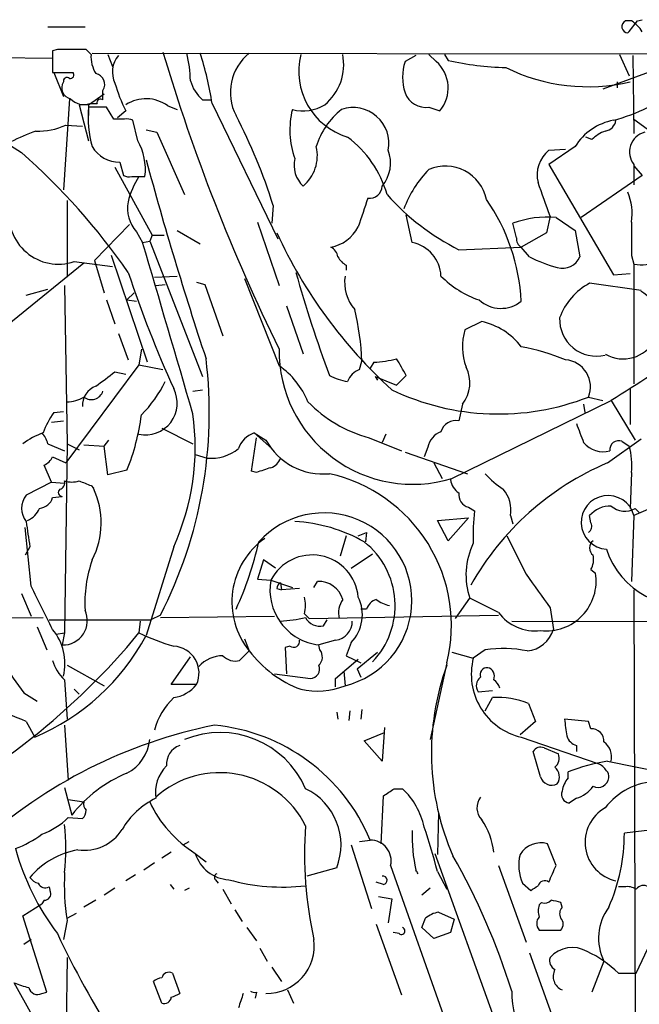
# Model space of a CAD drawing. Extents: x 8 to 21807, y -20653 to 1259.
# Drawn here: x 351 to 395, y 1162 to 1232 of the extents above; entities that cross this region are included whole.
import ezdxf

# ---------------------------------------------------------------- set-up
doc = ezdxf.new("R2010")
doc.units = 0
doc.header["$MEASUREMENT"] = 0
doc.layers.add('MAIN', color=5, linetype='CONTINUOUS')

msp = doc.modelspace()

# ---------------------------------------------------------------- linework, layer by layer
at = {"layer": 'MAIN'}
for p, q in [((395.1393, 1231.7844), (395.478, 1231.8691)), ((353.4833, 1231.3611), (356.108, 1231.3611)), ((394.716, 1231.7844), (394.2927, 1231.7844)), ((312.5893, 1229.6677), (353.822, 1229.1597)), ((354.1607, 1229.7524), (353.822, 1229.6677)), ((353.822, 1229.6677), (353.822, 1228.1437)), ((356.5313, 1229.4137), (356.1927, 1229.7524)), ((356.616, 1229.4984), (433.2393, 1229.4137)), ((357.7167, 1229.4137), (358.0553, 1228.5671)), ((379.476, 1229.3291), (378.714, 1228.9057)), ((380.9153, 1228.9057), (380.4073, 1229.4137)), ((381.508, 1229.4137), (381.762, 1228.9904)), ((393.8693, 1229.4137), (394.5467, 1227.8897)), ((394.8007, 1229.3291), (394.8853, 1223.8257)), ((397.256, 1228.6517), (392.684, 1226.9584)), ((353.822, 1228.1437), (355.2613, 1228.1437)), ((353.9067, 1228.1437), (354.584, 1226.4504)), ((393.7, 1227.4664), (393.7, 1227.0431)), ((356.362, 1225.8577), (357.4627, 1226.6197)), ((357.378, 1226.1964), (357.378, 1226.8737)), ((355.0073, 1226.2811), (354.584, 1219.8464)), ((356.362, 1225.8577), (355.6847, 1225.8577)), ((355.6847, 1225.8577), (356.362, 1223.3177)), ((356.362, 1225.8577), (356.362, 1225.0957)), ((357.632, 1225.6884), (356.362, 1225.6884)), ((356.4467, 1225.9424), (356.9547, 1225.9424)), ((358.14, 1224.8417), (357.632, 1225.6884)), ((361.95, 1225.7731), (362.6273, 1225.5191)), ((364.4053, 1226.1964), (364.998, 1226.1964)), ((365.0827, 1225.9424), (369.7393, 1216.3751)), ((380.4073, 1225.6884), (381.1693, 1225.4344)), ((358.9867, 1225.4344), (358.394, 1224.9264)), ((354.7533, 1224.4184), (355.9387, 1224.3337)), ((358.902, 1224.8417), (358.14, 1224.8417)), ((359.8333, 1223.3177), (359.4947, 1224.7571)), ((394.8853, 1224.8417), (395.8167, 1224.1644)), ((360.426, 1224.0797), (361.188, 1223.9104)), ((361.188, 1223.9104), (363.1353, 1219.5077)), ((391.922, 1223.4024), (391.4987, 1223.5717)), ((390.7367, 1222.8944), (388.874, 1221.6244)), ((388.874, 1222.6404), (390.0593, 1222.7251)), ((358.2247, 1221.4551), (360.8493, 1216.6291)), ((358.5633, 1221.7937), (358.8173, 1220.8624)), ((388.874, 1221.6244), (393.446, 1213.8351)), ((394.8853, 1221.6244), (394.8853, 1220.1851)), ((394.8853, 1221.5397), (395.478, 1220.8624)), ((359.41, 1220.7777), (360.3413, 1220.7777)), ((395.478, 1220.8624), (391.16, 1217.8991)), ((354.838, 1219.0844), (354.838, 1213.6657)), ((369.4007, 1218.7457), (369.316, 1217.4757)), ((379.222, 1216.1211), (378.7987, 1218.0684)), ((388.9587, 1217.9837), (388.7047, 1216.7984)), ((356.7853, 1214.8511), (359.2407, 1217.3911)), ((368.3, 1217.5604), (369.824, 1213.0731)), ((386.588, 1216.4597), (386.334, 1217.4757)), ((389.382, 1217.8991), (390.7367, 1216.9677)), ((359.7487, 1216.8831), (360.172, 1216.1211)), ((360.8493, 1216.6291), (360.68, 1216.2057)), ((360.8493, 1216.6291), (361.696, 1216.6291)), ((362.6273, 1216.9677), (364.236, 1216.0364)), ((388.7047, 1216.7984), (386.9267, 1215.7824)), ((390.7367, 1216.9677), (391.0753, 1215.1051)), ((360.172, 1216.1211), (360.68, 1216.2057)), ((360.68, 1216.2057), (364.4053, 1206.6384)), ((360.5107, 1207.6544), (357.9707, 1215.1897)), ((382.524, 1215.6131), (386.9267, 1215.7824)), ((387.5193, 1215.1051), (386.9267, 1215.7824)), ((394.716, 1215.1897), (394.8853, 1214.5971)), ((350.6047, 1210.2791), (356.0233, 1214.6817)), ((355.346, 1214.7664), (358.0553, 1214.4277)), ((356.7853, 1214.8511), (357.4627, 1212.5651)), ((374.5653, 1214.5124), (374.5653, 1214.1737)), ((394.8853, 1214.5971), (394.8853, 1206.1304)), ((393.446, 1213.8351), (394.6313, 1213.9197)), ((354.6687, 1213.0731), (354.838, 1201.8971)), ((361.0187, 1213.6657), (362.6273, 1213.7504)), ((361.1033, 1213.0731), (361.7807, 1213.1577)), ((363.982, 1213.3271), (364.5747, 1213.1577)), ((364.5747, 1213.1577), (365.8447, 1209.5171)), ((367.3687, 1213.5811), (369.824, 1207.4004)), ((395.3933, 1212.7344), (391.7527, 1213.2424)), ((351.9593, 1212.3957), (353.4833, 1212.8191)), ((359.0713, 1212.0571), (359.5793, 1212.5651)), ((357.632, 1212.0571), (358.2247, 1210.3637)), ((359.0713, 1212.0571), (359.7487, 1211.9724)), ((370.332, 1211.6337), (371.5173, 1208.2471)), ((384.1327, 1210.5331), (382.9473, 1209.9404)), ((358.4787, 1209.6864), (359.156, 1207.8237)), ((360.0873, 1208.5857), (359.918, 1207.4851)), ((375.4967, 1207.1464), (375.666, 1207.7391)), ((376.5127, 1207.6544), (376.2587, 1207.2311)), ((359.918, 1207.4851), (354.7533, 1200.5424)), ((358.2247, 1206.9771), (358.9867, 1206.8077)), ((359.918, 1207.4851), (361.6113, 1207.1464)), ((376.5973, 1206.6384), (376.7667, 1206.3844)), ((376.5973, 1206.6384), (378.1213, 1206.0457)), ((378.1213, 1206.0457), (378.7987, 1206.7231)), ((363.728, 1205.6224), (364.4053, 1205.7071)), ((394.6313, 1205.7917), (394.6313, 1203.2517)), ((382.016, 1199.4417), (393.2767, 1204.9451)), ((391.668, 1205.1991), (392.684, 1204.9451)), ((393.2767, 1204.9451), (394.97, 1202.1511)), ((353.9067, 1204.0984), (354.584, 1204.1831)), ((382.778, 1204.6911), (382.524, 1203.5057)), ((391.3293, 1204.6911), (391.414, 1204.0984)), ((353.7373, 1203.4211), (354.584, 1203.5057)), ((361.5267, 1202.9977), (363.728, 1201.8971)), ((368.046, 1202.6591), (368.8927, 1202.1511)), ((368.046, 1202.6591), (369.316, 1201.5584)), ((357.4627, 1201.7277), (357.8013, 1202.1511)), ((367.8767, 1199.9497), (368.2153, 1202.3204)), ((376.174, 1202.3204), (378.46, 1201.3891)), ((377.3593, 1202.5744), (377.1053, 1201.9817)), ((393.0227, 1200.5424), (395.3933, 1202.2357)), ((394.0387, 1202.0664), (394.5467, 1201.7277)), ((407.3313, 1202.3204), (394.8853, 1196.8171)), ((353.4833, 1201.8971), (354.6687, 1201.3891)), ((354.838, 1201.8971), (354.6687, 1188.5197)), ((354.838, 1201.8971), (355.6847, 1201.4737)), ((356.0233, 1201.8124), (357.4627, 1201.7277)), ((357.7167, 1199.6957), (357.4627, 1201.7277)), ((378.714, 1201.3044), (383.1167, 1199.7804)), ((380.3227, 1201.6431), (380.0687, 1200.9657)), ((353.822, 1200.9657), (354.7533, 1200.5424)), ((363.8973, 1201.1351), (364.744, 1200.8811)), ((380.746, 1200.5424), (381.3387, 1199.4417)), ((353.7373, 1199.1877), (353.2293, 1200.3731)), ((359.0713, 1200.0344), (357.7167, 1199.6957)), ((368.2153, 1199.8651), (367.8767, 1199.9497)), ((394.716, 1199.8651), (394.6313, 1197.3251)), ((353.7373, 1199.1877), (351.9593, 1198.2564)), ((353.7373, 1199.1877), (354.6687, 1199.1031)), ((356.5313, 1198.9337), (356.7007, 1198.7644)), ((353.822, 1198.0871), (354.4993, 1198.1717)), ((383.2013, 1197.4097), (383.6247, 1197.1557)), ((394.97, 1197.3251), (395.3087, 1196.9864)), ((381, 1196.4784), (383.2013, 1196.6477)), ((381.762, 1195.0391), (381, 1196.4784)), ((383.2013, 1196.6477), (381.762, 1195.0391)), ((386.1647, 1196.8171), (386.334, 1196.2244)), ((391.8373, 1196.3091), (391.7527, 1196.8171)), ((394.8853, 1196.8171), (394.716, 1192.1604)), ((352.298, 1191.8217), (351.8747, 1195.9704)), ((374.5653, 1195.3777), (374.142, 1193.9384)), ((375.412, 1195.3777), (376.0047, 1195.6317)), ((376.0047, 1195.6317), (375.92, 1194.9544)), ((385.9107, 1195.3777), (387.2653, 1192.6684)), ((352.2133, 1194.6157), (351.8747, 1194.0231)), ((362.3733, 1194.6157), (360.426, 1188.3504)), ((368.7233, 1193.6844), (368.3, 1192.3297)), ((369.57, 1193.0917), (368.7233, 1193.6844)), ((374.904, 1193.0917), (376.428, 1194.1077)), ((391.8373, 1193.0071), (392.176, 1192.7531)), ((368.3, 1192.3297), (369.2313, 1192.2451)), ((369.2313, 1192.2451), (370.7553, 1191.7371)), ((369.6547, 1191.6524), (369.9933, 1191.5677)), ((369.9087, 1192.0757), (369.9933, 1191.5677)), ((371.2633, 1191.6524), (369.9933, 1191.5677)), ((372.2793, 1191.7371), (372.5333, 1192.1604)), ((394.8853, 1191.5677), (394.97, 1159.5637)), ((351.6207, 1191.3137), (352.298, 1189.7051)), ((382.27, 1189.5357), (383.286, 1190.9751)), ((385.318, 1189.9591), (383.286, 1190.9751)), ((376.0047, 1190.2131), (375.5813, 1190.2131)), ((388.9587, 1190.2977), (389.2127, 1188.7737)), ((343.5773, 1189.5357), (353.1447, 1189.6204)), ((353.568, 1189.4511), (360.7647, 1189.4511)), ((361.442, 1189.7897), (360.7647, 1189.4511)), ((361.442, 1189.6204), (369.4853, 1189.7051)), ((371.602, 1189.8744), (371.9407, 1189.5357)), ((371.9407, 1189.5357), (385.318, 1189.7897)), ((372.9567, 1189.0277), (373.2107, 1189.4511)), ((352.7213, 1188.9431), (353.3987, 1187.3344)), ((360.0027, 1189.3664), (359.918, 1188.5197)), ((386.2493, 1189.3664), (407.5007, 1189.2817)), ((354.076, 1188.4351), (354.6687, 1188.5197)), ((354.6687, 1188.5197), (354.4993, 1187.6731)), ((367.3687, 1188.0964), (367.7073, 1187.2497)), ((373.8033, 1188.0117), (372.618, 1187.6731)), ((370.586, 1187.5884), (370.2473, 1187.5037)), ((370.2473, 1187.5037), (370.332, 1185.6411)), ((372.7027, 1187.3344), (372.618, 1187.6731)), ((374.904, 1187.8424), (374.5653, 1186.9111)), ((384.3867, 1187.3344), (383.54, 1186.7417)), ((362.204, 1184.8791), (363.5587, 1186.8264)), ((367.03, 1186.5724), (367.7073, 1187.2497)), ((373.8033, 1185.3024), (375.412, 1186.6571)), ((374.5653, 1186.9111), (375.5813, 1186.4031)), ((375.3273, 1185.9797), (376.7667, 1187.1651)), ((382.016, 1187.1651), (383.54, 1186.7417)), ((354.838, 1186.2337), (357.4627, 1184.7944)), ((375.3273, 1185.9797), (375.5813, 1185.3871)), ((381.6773, 1186.4031), (380.492, 1180.9844)), ((369.4853, 1185.6411), (372.0253, 1185.3024)), ((373.8033, 1184.7097), (373.8033, 1185.3024)), ((374.396, 1185.8104), (374.4807, 1184.7944)), ((354.6687, 1185.2177), (354.838, 1182.4237)), ((355.346, 1184.5404), (355.6847, 1184.2017)), ((363.982, 1184.8791), (362.204, 1184.8791)), ((351.79, 1184.2864), (352.7213, 1183.6937)), ((383.8787, 1184.3711), (384.8947, 1184.4557)), ((384.3867, 1183.0164), (384.8947, 1183.9477)), ((387.4347, 1183.5244), (387.9427, 1182.2544)), ((373.888, 1182.9317), (373.9727, 1182.4237)), ((374.8193, 1183.0164), (374.7347, 1182.3391)), ((375.666, 1183.1011), (375.5813, 1182.4237)), ((351.9593, 1182.2544), (352.552, 1181.1537)), ((354.6687, 1182.0004), (354.9227, 1178.1057)), ((377.2747, 1181.8311), (377.1053, 1179.4604)), ((387.9427, 1182.2544), (386.842, 1181.3231)), ((391.668, 1182.2544), (389.9747, 1182.4237)), ((391.8373, 1181.7464), (391.668, 1182.2544)), ((375.8353, 1180.8997), (377.2747, 1181.4924)), ((386.9267, 1181.1537), (392.3453, 1179.2911)), ((377.1053, 1179.4604), (375.8353, 1180.8997)), ((388.5353, 1180.3917), (389.5513, 1179.9684)), ((390.8213, 1180.5611), (390.8213, 1180.1377)), ((388.2813, 1178.3597), (387.7733, 1180.1377)), ((393.0227, 1179.4604), (397.5947, 1178.5291)), ((390.2287, 1178.2751), (390.2287, 1178.6984)), ((354.6687, 1177.5977), (355.1767, 1175.6504)), ((377.0207, 1173.6184), (377.19, 1177.0051)), ((377.952, 1177.5131), (378.5447, 1177.5131)), ((354.9227, 1176.7511), (356.0233, 1176.5817)), ((390.8213, 1176.8357), (390.3133, 1176.4971)), ((354.9227, 1175.4811), (355.9387, 1175.3964)), ((381.0847, 1175.8197), (381, 1172.8564)), ((396.4093, 1174.6344), (394.208, 1174.3804)), ((363.0507, 1173.5337), (363.474, 1173.7877)), ((374.904, 1173.5337), (376.3433, 1169.0464)), ((375.4967, 1173.7877), (376.2587, 1173.8724)), ((389.382, 1172.0944), (388.7893, 1173.6184)), ((362.204, 1173.0257), (361.5267, 1172.6024)), ((363.8973, 1172.9411), (364.6593, 1172.3484)), ((380.8307, 1172.9411), (391.0753, 1144.4084)), ((361.0187, 1172.2637), (360.2567, 1171.7557)), ((377.698, 1172.0944), (385.6567, 1149.4884)), ((385.318, 1172.0944), (387.2653, 1166.6757)), ((359.664, 1171.4171), (358.9867, 1170.9937)), ((373.888, 1171.9251), (371.7713, 1171.3324)), ((381, 1171.6711), (381.6773, 1170.4011)), ((362.1193, 1170.7397), (362.3733, 1170.4011)), ((365.3367, 1171.0784), (365.506, 1170.8244)), ((377.19, 1170.7397), (376.682, 1170.9091)), ((387.0113, 1170.8244), (387.604, 1170.3164)), ((353.568, 1170.5704), (353.6527, 1170.2317)), ((358.2247, 1170.4857), (357.4627, 1169.9777)), ((363.474, 1170.4857), (363.1353, 1170.3164)), ((365.8447, 1170.4011), (366.4373, 1169.3851)), ((380.492, 1170.4857), (379.8993, 1169.9777)), ((394.208, 1170.5704), (393.7847, 1170.5704)), ((351.7053, 1168.5384), (353.06, 1169.3851)), ((353.2293, 1169.6391), (353.06, 1169.3851)), ((356.87, 1169.6391), (356.0233, 1169.1311)), ((376.8513, 1169.8931), (377.7827, 1169.7237)), ((377.7827, 1169.7237), (377.5287, 1168.0304)), ((388.366, 1169.4697), (388.1967, 1169.3004)), ((389.8053, 1169.1311), (389.7207, 1169.4697)), ((353.3987, 1163.1197), (351.7053, 1168.5384)), ((354.838, 1168.3691), (355.5153, 1168.7077)), ((366.6913, 1168.9617), (367.1993, 1168.1151)), ((381.0847, 1168.7924), (382.1853, 1168.2844)), ((354.838, 1168.1997), (354.584, 1166.8451)), ((376.682, 1167.9457), (378.46, 1162.9504)), ((379.8993, 1167.6917), (380.1533, 1168.3691)), ((382.1853, 1168.2844), (381.9313, 1167.3531)), ((367.538, 1167.6917), (368.2153, 1166.7604)), ((378.2907, 1167.2684), (377.8673, 1167.3531)), ((380.746, 1166.9297), (379.8993, 1167.6917)), ((381.9313, 1167.3531), (380.746, 1166.9297)), ((388.1967, 1167.5224), (389.7207, 1167.5224)), ((352.298, 1166.8451), (351.79, 1166.5064)), ((395.0547, 1164.4744), (396.0707, 1166.6757)), ((368.4693, 1166.2524), (368.9773, 1165.3211)), ((387.5193, 1165.9137), (389.2973, 1160.9184)), ((354.838, 1165.5751), (354.6687, 1152.7057)), ((392.7687, 1165.3211), (391.922, 1163.1197)), ((362.2887, 1164.4744), (362.7967, 1163.0351)), ((369.316, 1164.8977), (369.9933, 1163.8817)), ((393.7847, 1164.4744), (395.0547, 1164.4744)), ((352.3827, 1161.5111), (351.1127, 1163.7971)), ((361.5267, 1162.3577), (360.934, 1163.8817)), ((353.06, 1163.0351), (353.3987, 1163.1197)), ((368.2153, 1163.1197), (368.1307, 1162.6964)), ((370.4167, 1163.2891), (370.84, 1162.3577))]:
    msp.add_line(p, q, dxfattribs=at)
for centre, radius, start, end in [((394.4681, 1231.3792), 0.4415, 113.406467, 269.208421), ((183.1287, 1400.6835), 271.0635, 321.228093, 321.457279), ((393.4023, 1229.7087), 2.4565, 32.329512, 57.670488), ((362.0813, 1239.4522), 19.9445, 210.220043, 238.366338), ((355.1767, 721.7528), 508.0006, 89.885409, 90.114591), ((358.9361, 1229.2953), 2.4077, 177.181326, 210.893153), ((359.8005, 1228.1664), 1.7604, 138.664049, 206.471895), ((490.822, 1268.0163), 134.8055, 196.564897, 206.158891), ((353.3918, 1227.2152), 10.1724, 1.892283, 12.970511), ((344.9793, 1223.0345), 20.3126, 8.230587, 18.555367), ((369.9065, 1226.7334), 3.5329, 128.497712, 207.616012), ((376.0704, 1228.2287), 4.8688, 165.913524, 253.038125), ((370.7131, 1228.694), 3.6695, 309.381141, 11.310851), ((382.1856, 1227.805), 3.6419, 162.408344, 197.590157), ((379.3069, 1227.0431), 2.461, 319.180271, 49.1886), ((386.5366, 1250.6768), 22.2058, 257.58353, 268.166183), ((391.6604, 1240.383), 13.2538, 243.883089, 282.95311), ((354.8379, 1227.5229), 0.2602, 49.379598, 192.545532), ((355.0638, 1227.9743), 0.2602, 257.454468, 40.620402), ((356.7288, 1227.2971), 0.7751, 326.88812, 79.502061), ((355.233, 1227.0431), 0.7748, 146.886234, 259.516601), ((367.8589, 1230.0289), 9.9913, 195.364059, 207.377539), ((366.2488, 1228.2904), 2.7898, 195.366796, 228.640197), ((390.2006, 1236.9628), 12.6298, 284.88998, 308.24052), ((380.1851, 1227.2371), 1.5646, 199.905827, 278.164802), ((356.0234, 1227.128), 1.2589, 222.279506, 289.648313), ((363.4754, 1224.9265), 7.1541, 173.886487, 196.501944), ((357.2086, 1225.9989), 0.2601, 49.379598, 192.545532), ((360.4075, 1223.6857), 2.5954, 53.537172, 123.19045), ((371.4906, 1228.4406), 3.0126, 255.872886, 300.979412), ((375.0514, 1223.1319), 2.5256, 348.77816, 109.058367), ((331.3522, 1206.7362), 39.8988, 17.517604, 27.396872), ((376.6458, 1224.0667), 6.0669, 166.149058, 199.438149), ((377.4549, 1221.4177), 5.2195, 128.206181, 163.565299), ((352.8489, 1228.4375), 4.4475, 267.265233, 295.353345), ((359.0715, 1223.9105), 0.9465, 63.440363, 100.316217), ((394.1553, 1220.8237), 3.9968, 100.222146, 148.796049), ((392.7263, 1224.8841), 0.898, 278.130102, 351.869898), ((360.0024, 1204.3531), 20.9776, 110.555917, 115.841192), ((370.0178, 1217.3946), 7.721, 15.883523, 53.133813), ((393.7708, 1221.5254), 2.6346, 110.380163, 134.566345), ((396.0072, 1222.5204), 1.4358, 104.516286, 218.612444), ((358.5806, 1224.0971), 2.3035, 211.474372, 269.56968), ((356.2777, 1221.2858), 4.0952, 352.872901, 29.746443), ((369.6971, 1222.2594), 2.8239, 310.133417, 12.994921), ((321.1389, 1187.756), 46.1982, 34.622622, 48.715057), ((375.0947, 1221.7408), 2.5949, 320.789825, 20.28418), ((390.2906, 1220.8982), 2.2454, 129.1149, 194.015202), ((607.0575, 1288.584), 255.471, 195.116156, 198.408608), ((372.9347, 1221.5955), 2.0602, 167.320973, 226.528181), ((381.5651, 1218.5489), 2.9716, 12.046548, 112.930735), ((359.2408, 1221.7099), 0.9474, 243.448472, 280.287538), ((364.2797, 1217.8561), 5.2498, 146.184615, 167.417922), ((386.0372, 1215.7403), 7.9024, 135.433223, 159.624283), ((376.2075, 1220.1448), 0.8989, 262.444107, 357.168788), ((-204.1538, 1007.489), 629.3572, 19.5396944, 19.7688717), ((390.1233, 1230.7859), 16.9695, 221.652999, 243.395992), ((390.7073, 1218.153), 4.0522, 351.590955, 22.093115), ((354.24, 1218.0989), 3.5113, 170.786623, 288.360127), ((361.5158, 1218.5192), 2.4082, 168.490831, 222.795591), ((883.7577, 1048.9103), 535.4849, 161.451302, 161.680482), ((372.9187, 1211.2103), 14.0287, 3.114085, 34.563676), ((388.826, 1210.7189), 7.2017, 85.572128, 110.244662), ((987.4155, 1216.375), 592.7007, 179.8854085, 180.1145819), ((401.0077, 1231.2509), 34.5237, 204.747843, 227.72218), ((372.953, 1218.5116), 2.7768, 280.619148, 332.320167), ((-2369.3736, 407.8648), 2846.6994, 16.2407719, 16.494752), ((378.7103, 1213.6263), 2.5467, 2.793086, 78.409011), ((387.2653, 1216.3751), 0.6826, 172.88019, 240.261365), ((395.4173, 1216.8216), 2.2872, 256.550061, 342.166291), ((373.1622, 1215.0263), 0.8144, 5.553068, 68.194671), ((375.2852, 1215.8248), 1.4969, 208.737847, 241.253601), ((392.1128, 1223.9751), 9.9889, 242.621752, 254.638682), ((389.8138, 1215.6893), 1.3902, 255.541935, 335.15117), ((442.069, 1241.7488), 87.4318, 198.501304, 204.283941), ((455.4478, 1237.4699), 87.6384, 195.530638, 200.538523), ((377.4218, 1213.3086), 2.9741, 171.457137, 220.433085), ((386.1467, 1218.5647), 6.8641, 224.537252, 251.452604), ((393.9135, 1209.2395), 4.5489, 118.360557, 160.10987), ((394.1233, 1210.4484), 2.5536, 240.946704, 60.944742), ((385.4943, 1213.7379), 2.2735, 227.670369, 309.053395), ((583.3522, 907.0732), 353.3502, 120.385538, 122.542418), ((358.3625, 1207.1804), 17.3125, 1.849339, 14.037608), ((383.0931, 1205.8152), 4.8311, 37.483772, 77.573331), ((392.2344, 1210.688), 2.6003, 177.815863, 283.76904), ((386.8448, 1208.7525), 4.0745, 163.049559, 200.648211), ((379.2549, 1208.4602), 9.4317, 179.237592, 287.02247), ((383.5693, 1191.7293), 17.3537, 68.038448, 78.844692), ((333.3757, 1204.1184), 31.5123, 332.954306, 6.907705), ((376.2547, 1214.5092), 6.8596, 272.155473, 285.790049), ((82.1162, 1037.955), 341.3256, 29.633421, 29.86259), ((389.9136, 1205.9291), 1.9002, 337.407968, 85.602451), ((103.5354, 1545.16), 423.3607, 306.754638, 306.98381), ((366.5946, 1202.7341), 5.6748, 22.005209, 55.314106), ((376.0897, 1205.7067), 1.557, 112.38634, 157.61366), ((380.8387, 1206.2034), 2.4592, 322.052272, 26.891178), ((353.6742, 1210.3003), 9.0399, 315.187784, 333.733421), ((375.3268, 1210.4462), 4.2014, 242.395041, 260.729815), ((357.3296, 1204.6428), 1.3962, 109.220129, 184.975962), ((356.5537, 1205.8812), 0.8641, 232.131414, 342.569622), ((360.3795, 1204.7677), 2.2414, 258.11753, 27.184676), ((385.3095, 1221.421), 17.4235, 244.406048, 291.403695), ((354.8023, 1207.2289), 2.3688, 270.863544, 301.028469), ((378.6674, 1211.4995), 9.5117, 224.266085, 254.802943), ((358.6196, 1200.6819), 5.821, 144.060697, 160.143371), ((346.7644, 1201.6623), 17.1258, 335.703319, 7.891735), ((344.7824, 1205.8418), 15.424, 337.881829, 352.876504), ((382.2954, 1202.4474), 1.0827, 77.810994, 164.117843), ((729.7555, 1329.6609), 361.7102, 200.440977, 200.670157), ((355.1209, 1197.1857), 5.8192, 109.852385, 125.940797), ((351.8579, 1201.4927), 1.675, 13.971531, 44.136456), ((368.6251, 1200.9793), 1.7768, 109.021296, 160.978704), ((381.8273, 1201.3143), 1.5401, 111.854604, 167.672951), ((372.9105, 1204.3239), 4.5677, 208.404233, 275.899687), ((392.7225, 1203.137), 1.8099, 219.66695, 285.035215), ((393.8089, 1201.4858), 0.6244, 68.406467, 188.908706), ((365.0288, 1203.8713), 3.0037, 264.559306, 309.645602), ((389.9766, 1200.3733), 4.7666, 353.87963, 16.507776), ((352.5096, 1201.6856), 1.4969, 298.737847, 331.253601), ((368.9351, 1201.1773), 1.0177, 286.921424, 343.078576), ((400.8312, 1182.1035), 20.0241, 112.951672, 150.68871), ((453.3732, 946.0346), 267.7346, 108.316967, 108.54615), ((354.203, 1199.1454), 0.4827, 285.254078, 15.254078), ((355.1767, 1200.7535), 1.5658, 251.068631, 288.931369), ((440.7864, 1410.7614), 227.9691, 248.080489, 248.309663), ((370.974, 1189.0262), 11.0201, 346.229702, 77.389083), ((383.1588, 1199.4839), 1.234, 185.897701, 239.041021), ((388.8736, 1203.6744), 5.941, 220.953398, 237.215925), ((354.5055, 1198.456), 0.2844, 128.11535, 268.750695), ((351.4786, 1196.3108), 5.7698, 332.922457, 25.166452), ((383.8814, 1197.1949), 2.3144, 350.604833, 39.907954), ((353.0709, 1197.325), 1.4502, 140.04065, 219.956321), ((352.7724, 1198.4198), 1.1011, 276.167798, 342.412536), ((383.4216, 1198.2903), 0.9078, 171.421795, 255.954571), ((393.052, 1196.3378), 1.8949, 14.651531, 266.550795), ((351.451, 1197.9181), 1.557, 292.38634, 337.61366), ((396.1541, 1195.5469), 12.6323, 172.683143, 183.073029), ((393.2226, 1195.5629), 1.9323, 88.395604, 139.527355), ((394.2397, 1198.5737), 1.4465, 228.259223, 300.323155), ((383.6878, 1200.0192), 31.935, 186.518707, 189.741498), ((372.9968, 1190.8129), 6.1987, 283.850399, 138.077301), ((370.3797, 1185.4378), 10.9694, 60.175562, 87.152175), ((391.4138, 1196.0551), 0.4938, 300.979674, 30.953808), ((372.0026, 1190.7111), 5.5164, 125.387599, 218.863867), ((392.3877, 1194.5311), 0.635, 126.869898, 233.130102), ((346.0247, 1199.8975), 22.8999, 334.982064, 347.53418), ((372.2729, 1190.4509), 5.7421, 316.354103, 51.654974), ((388.2016, 1192.6101), 5.1804, 154.139313, 198.397875), ((398.491, 1196.2691), 5.8445, 198.171749, 285.470847), ((365.1532, 1190.6505), 9.0603, 160.436103, 183.303517), ((372.1504, 1190.7593), 3.2755, 5.262212, 153.024247), ((390.6515, 1193.7269), 1.3872, 328.741564, 12.329), ((373.0959, 1191.5674), 3.9236, 170.053688, 263.003767), ((980.7794, 1614.8275), 728.3387, 215.423763, 215.6529488), ((388.6844, 1192.201), 3.535, 263.452178, 8.98535), ((-408.9199, 809.3077), 851.9212, 26.4504598, 26.6796486), ((370.2049, 1191.6101), 0.5518, 122.463229, 175.603684), ((372.6226, 1190.4058), 1.7569, 16.011695, 92.913543), ((369.5709, 1190.4671), 2.1158, 343.732105, 16.265296), ((375.7652, 1189.9166), 1.7499, 146.186429, 192.572491), ((372.8689, 1189.8125), 2.8325, 315.929766, 26.12449), ((376.9784, 1189.9167), 1.0178, 106.930557, 163.069443), ((378.0994, 1192.7727), 2.3563, 233.019707, 258.094435), ((354.5545, 1189.3916), 1.7194, 268.160233, 25.374231), ((369.6127, 1197.7885), 8.4273, 272.012868, 284.247146), ((372.6921, 1190.1177), 1.1217, 206.318334, 283.644746), ((387.8939, 1191.8772), 3.2116, 216.672584, 276.928294), ((350.9007, 1186.3606), 3.789, 346.4321, 39.557945), ((373.651, 1189.3409), 1.3379, 276.536456, 1.092073), ((387.1128, 1189.4399), 2.203, 276.181077, 342.398203), ((321.1428, 1220.498), 50.2606, 296.187482, 320.487253), ((346.3793, 1195.8132), 15.9061, 292.83458, 332.018965), ((366.7354, 1202.7911), 15.8161, 244.46635, 253.990264), ((370.8385, 1187.9379), 0.4312, 234.15337, 9.855561), ((362.261, 1185.6895), 1.9022, 334.784769, 86.615498), ((372.0599, 1186.8303), 0.8169, 313.090352, 38.104439), ((385.6208, 1178.633), 8.7885, 78.652606, 98.072294), ((365.8594, 1184.6159), 2.2953, 90.366956, 138.088675), ((366.7336, 1187.7785), 1.242, 224.298641, 283.806874), ((374.3201, 1192.335), 8.342, 217.560594, 249.128029), ((387.9606, 1185.6006), 4.5655, 165.52606, 256.911319), ((369.4632, 1197.8514), 22.2789, 210.921416, 217.50791), ((356.5125, 1187.312), 2.7903, 195.370559, 228.639644), ((372.0112, 1185.9656), 0.6633, 271.217957, 23.837087), ((398.5939, 1180.0281), 18.0189, 159.855198, 203.747725), ((384.5076, 1185.5716), 0.4952, 84.390726, 201.872304), ((384.4289, 1185.4717), 0.6062, 335.2275, 77.896661), ((384.4894, 1184.7914), 0.7414, 126.537595, 214.536784), ((361.9768, 1186.4875), 2.5706, 278.873089, 321.266395), ((372.5125, 1189.6242), 5.2155, 257.098347, 292.17147), ((384.3018, 1184.2861), 1.1519, 17.115163, 53.973724), ((365.765, 1180.3935), 4.9128, 133.659804, 165.040186), ((385.276, 1178.4033), 5.5575, 67.143092, 93.934156), ((343.8003, 1163.6399), 20.3241, 66.331478, 82.250921), ((372.1034, 1147.818), 34.8623, 101.333977, 132.262976), ((363.9926, 1168.7785), 13.2817, 22.55227, 84.558932), ((686.4051, 1224.159), 299.354, 188.014163, 188.24333), ((391.8966, 1180.8743), 0.8741, 356.116598, 93.889941), ((365.6469, 1174.9031), 6.5795, 23.370791, 112.440811), ((391.1177, 1181.5348), 1.0178, 196.930557, 253.069443), ((357.7096, 1181.2689), 2.984, 297.150689, 354.528994), ((363.2564, 1179.2426), 1.3963, 109.221302, 184.967075), ((388.2813, 1179.8836), 0.568, 63.43946, 153.425927), ((392.022, 1179.7625), 1.2906, 346.462305, 54.648633), ((388.8038, 1179.672), 0.8041, 307.857486, 21.629402), ((363.761, 1177.2198), 2.6853, 134.906458, 188.223644), ((388.7439, 1178.3532), 0.8798, 325.245944, 51.020817), ((395.3065, 1165.5831), 14.064, 99.34545, 111.164716), ((391.88, 1178.1485), 1.2337, 30.955792, 67.842415), ((362.791, 1169.6841), 9.6734, 112.61458, 141.918988), ((365.6199, 1171.8674), 6.7774, 26.471289, 131.791785), ((389.0857, 1178.5996), 0.8394, 196.606407, 296.995494), ((392.114, 1176.8561), 2.3596, 143.032491, 168.074325), ((392.3454, 1178.3717), 0.768, 243.831973, 352.774121), ((392.6418, 1178.4022), 0.4825, 344.728219, 52.130224), ((390.1437, 1179.0376), 2.3038, 287.104923, 323.966775), ((396.6146, 1173.2961), 4.7265, 91.462089, 142.729341), ((369.7783, 1173.5337), 4.4133, 338.623858, 64.379031), ((250.571, 1367.759), 228.9529, 303.57549, 303.804673), ((374.8487, 1173.6508), 5.3458, 12.454523, 46.260436), ((385.0409, 1176.1661), 1.2469, 142.776287, 223.251699), ((390.4032, 1177.1267), 0.636, 160.052295, 261.87372), ((356.5526, 1176.4125), 0.5557, 162.272612, 229.634678), ((363.5569, 1171.8163), 5.587, 116.050465, 149.708278), ((368.3729, 1180.1382), 8.4752, 204.811545, 238.124107), ((351.2255, 1179.2345), 5.2685, 290.377338, 314.567825), ((355.2358, 1176.0484), 0.9587, 317.151439, 356.453861), ((394.2276, 1173.7226), 2.7967, 119.432077, 257.353644), ((337.764, 1173.2798), 16.9893, 354.279575, 5.72009), ((398.9893, 1172.8565), 27.3781, 175.743809, 192.683752), ((335.6841, 1159.9037), 46.8188, 14.556765, 18.557006), ((380.0858, 1172.5132), 4.9203, 5.978835, 34.664516), ((348.5245, 1180.3954), 7.6011, 290.587188, 306.633059), ((356.0587, 1176.3256), 3.1639, 261.663992, 327.688254), ((390.8274, 1174.1962), 11.6108, 178.255312, 192.133634), ((381.2907, 1174.3489), 12.9173, 336.175413, 0.139721), ((376.285, 1172.4221), 1.4505, 346.942912, 91.038898), ((388.3113, 1171.9708), 1.7155, 73.821554, 148.921117), ((368.1865, 1177.9188), 17.6112, 195.272952, 217.210983), ((356.6763, 1167.4047), 5.8896, 100.529775, 139.268917), ((366.4098, 1173.6988), 2.6243, 196.781848, 266.902524), ((339.5251, 1148.6268), 48.9455, 17.32753, 29.557854), ((389.912, 1172.0891), 3.1644, 165.96727, 203.557115), ((92.7819, 1298.5107), 322.417, 336.686258, 336.915425), ((370.8452, 1170.6975), 16.2009, 176.854755, 188.869041), ((365.4848, 1171.2689), 0.2413, 105.257201, 232.137512), ((377.1476, 1171.0361), 0.2993, 278.140927, 98.124688), ((376.6621, 1169.6967), 3.4868, 31.176244, 36.193854), ((353.145, 1171.9256), 1.1522, 216.039438, 252.889228), ((353.314, 1171.0785), 0.568, 206.574073, 296.56054), ((370.0604, 1184.7307), 14.1692, 254.475521, 276.590751), ((303.1753, 1297.4972), 152.6537, 303.57811, 303.807272), ((388.5777, 1170.5281), 0.4827, 52.12814, 164.745922), ((395.5588, 1170.0817), 0.5968, 54.975732, 147.641471), ((353.2632, 1170.0624), 0.4247, 265.421237, 23.492649), ((394.4198, 1169.4275), 1.1623, 56.890992, 100.498837), ((389.2124, 1168.877), 1.1004, 157.370923, 202.624271), ((388.5776, 1170.0626), 0.6295, 250.359033, 317.717127), ((347.032, 1000.2044), 174.5654, 75.845185, 76.074368), ((381.5712, 1166.4856), 2.3575, 101.90906, 126.972457), ((390.2905, 1168.6915), 0.6547, 137.822852, 209.501727), ((396.037, 1166.9507), 3.652, 143.341901, 206.501204), ((388.7044, 1167.988), 0.6889, 137.47065, 222.52322), ((389.276, 1167.9458), 0.614, 316.405547, 43.587694), ((410.2124, 1193.3894), 61.8393, 204.986282, 212.786927), ((378.46, 1167.4547), 0.2517, 227.737028, 70.333925), ((368.9128, 1166.4274), 3.3923, 269.660516, 7.072853), ((390.5254, 1164.2091), 2.0786, 59.406858, 138.914946), ((388.3901, 1159.0339), 7.6616, 45.242717, 65.368702), ((389.6571, 1165.3633), 0.7298, 163.129307, 240.459624), ((362.0424, 1164.002), 0.5327, 62.463356, 165.465545), ((390.2239, 1164.2461), 1.0445, 152.502794, 246.375019), ((353.273, 1168.5843), 5.2521, 245.711968, 257.415697), ((361.5854, 1163.1802), 0.9573, 93.51548, 132.879217), ((366.2546, 1171.5297), 31.2124, 335.763935, 345.656111), ((352.7636, 1163.6191), 0.6549, 194.203868, 296.909354), ((361.6131, 1164.9784), 2.2754, 285.051935, 301.344217), ((621.1219, 1077.8497), 267.7503, 161.448775, 161.677951), ((368.1307, 1163.797), 0.6826, 240.249913, 277.119811), ((394.5723, 1163.3942), 8.3252, 181.306362, 229.92558), ((321.0698, 1145.536), 31.0918, 9.82802, 32.754049), ((361.7114, 1162.8157), 0.4938, 248.037006, 355.982169)]:
    msp.add_arc(centre, radius, start, end, dxfattribs=at)

doc.saveas('drawing.dxf')
